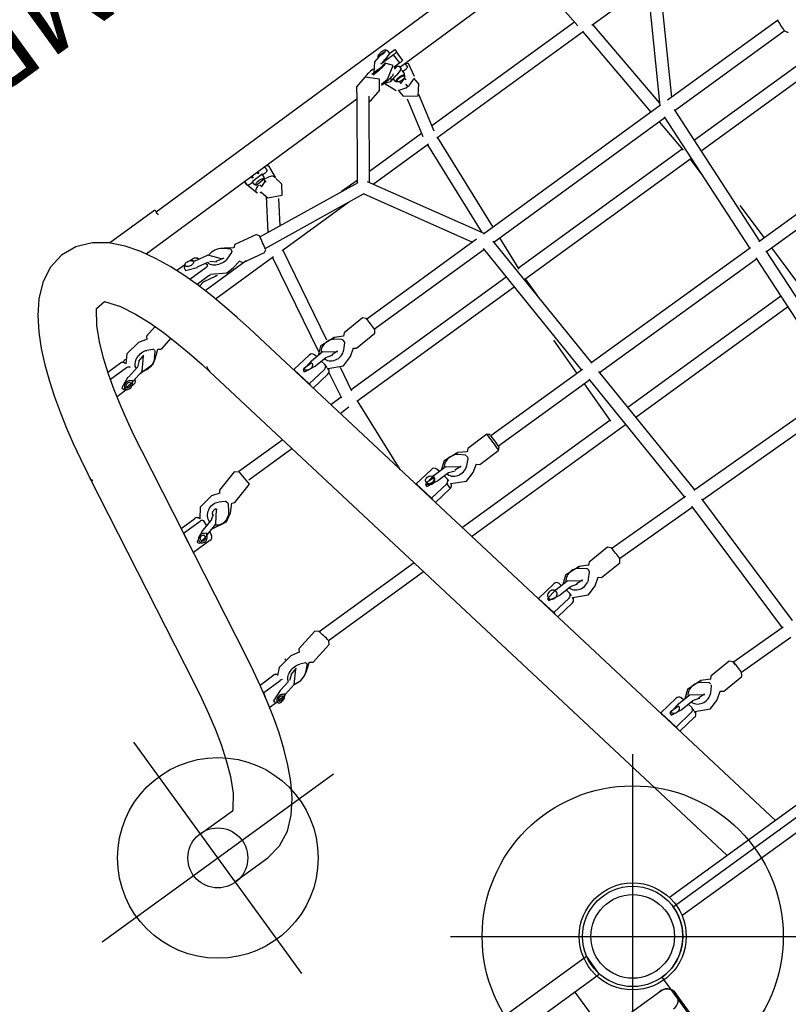
# Model space of a CAD drawing. Extents: x -289 to 342, y -316 to 190.
# Drawn here: x 93 to 139, y 7 to 66 of the extents above; entities that cross this region are included whole.
import ezdxf
from ezdxf.enums import TextEntityAlignment as Align

# ---------------------------------------------------------------- set-up
doc = ezdxf.new("R2010")
doc.units = 0
doc.header["$MEASUREMENT"] = 0
doc.linetypes.add('CENTER', pattern=[0.6, 0.375, -0.075, 0.075, -0.075])
doc.layers.get('0').update_dxf_attribs({"color": 5, "linetype": 'CONTINUOUS'})
for name, color, linetype in [('2DPOST', 7, 'CONTINUOUS'), ('PHASE-1', 6, 'CONTINUOUS'), ('TXT', 7, 'CENTER'), ('TXT-HT', 7, 'CONTINUOUS')]:
    doc.layers.add(name, color=color, linetype=linetype)
doc.layers.add('Ft', color=1, linetype='CONTINUOUS', plot=False)
doc.layers.add('Node', color=7, linetype='CONTINUOUS', plot=False)
doc.styles.add('ROMANS', font='ROMANS.SHX', dxfattribs={"height": 5})
doc.styles.add('SIMPLEX', font='simplex.shx')

# ---------------------------------------------------------------- blocks, each defined once
blk = doc.blocks.new('23723w90')
for p, q in [((93.049, 24.654), (2.951, 24.654)), ((93.049, 24.654), (93.051, 23.339)), ((93.051, 23.339), (2.949, 23.339)), ((91.25, 23.339), (91.25, 19.93)), ((95.432, 20.371), (92.932, 20.369)), ((96.09, 14.477), (96.09, 19.725))]:
    blk.add_line(p, q)
for centre, start, end in [((95.432, 19.725), 0, 98.09319), ((95.432, 19.714), 270, 90)]:
    blk.add_arc(centre, 0.657, start, end)
blk = doc.blocks.new('23502900')
blk.add_lwpolyline([(45, 24, 0.414214), (48, 21), (48, -21, 0.414214), (45, -24), (3, -24, 0.414214), (0, -21), (0, 21, 0.414214), (3, 24)], format="xyb", close=True)
at = {"layer": 'Node'}
blk.add_point((0, 24), dxfattribs=at)
at = {"layer": 'TXT-HT', "style": 'SIMPLEX', "flags": 8}
blk.add_attdef('HT', text='', height=5, dxfattribs=at).set_placement((24, 3.948), align=Align.CENTER)
blk = doc.blocks.new('23678800')
for p, q in [((16.627, 41.314), (16.627, 38.89)), ((20.127, 38.968), (20.127, 41.314)), ((41.291, 34.151), (27.652, 36.321)), ((23.83, 33.048), (23.824, 33.526)), ((24.014, 33.096), (23.845, 33.054)), ((24.47, 33.371), (24.761, 33.268)), ((24.842, 33.288), (24.761, 33.268)), ((24.761, 33.268), (24.777, 32.065)), ((25.248, 33.202), (25.261, 32.186)), ((24.415, 31.719), (24.278, 32.387)), ((27.102, 32.865), (40.74, 30.694)), ((23.912, 32.312), (24.073, 31.527)), ((25.117, 31.996), (25.17, 32.01)), ((24.439, 31.602), (24.439, 31.604)), ((34.009, 31.766), (33.995, 31.759)), ((33.995, 31.759), (35.29, 31.553)), ((33.995, 30.548), (33.995, 31.759)), ((34.355, 31.214), (34.247, 31.162)), ((35.305, 31.559), (35.29, 31.553)), ((35.29, 31.553), (35.29, 30.341)), ((35.601, 31.512), (35.601, 30.49)), ((25.46, 30.146), (25.584, 30.679)), ((34.235, 31.156), (34.247, 31.162)), ((34.686, 31.171), (34.683, 31.17)), ((34.85, 30.822), (34.852, 30.823)), ((24.288, 30.472), (24.625, 29.988)), ((24.313, 30.473), (24.574, 30.202)), ((24.623, 30.18), (24.653, 30.183)), ((24.665, 30.185), (24.695, 30.189)), ((24.733, 30.221), (24.872, 30.543)), ((25.933, 28.666), (25.648, 30.052)), ((34.434, 30.251), (34.199, 30.288)), ((34.379, 30.451), (34.592, 29.677)), ((34.952, 29.777), (34.739, 30.55)), ((35.19, 30.162), (34.839, 30.186)), ((35.188, 30.161), (35.193, 30.163)), ((35.417, 30.271), (35.499, 30.309)), ((24.491, 29.814), (24.776, 28.428)), ((44.221, 29.332), (44.221, 29.989)), ((44.483, 29.448), (44.333, 29.405)), ((45.3, 29.693), (45.3, 28.504)), ((45.731, 29.561), (45.731, 28.627)), ((35.947, 28.396), (36.111, 28.902)), ((44.221, 28.79), (44.221, 28.84)), ((25.008, 28.321), (25.007, 21.302)), ((25.755, 21.446), (25.756, 28.474)), ((34.63, 28.577), (35.052, 28.174)), ((34.75, 28.618), (35.107, 28.382)), ((35.182, 28.365), (35.303, 28.392)), ((35.303, 28.392), (35.325, 28.402)), ((35.364, 28.439), (35.561, 28.784)), ((36.479, 26.957), (36.105, 28.314)), ((44.381, 28.697), (44.395, 28.687)), ((44.441, 28.504), (44.391, 28.517)), ((44.406, 28.668), (44.576, 27.884)), ((44.941, 27.963), (44.771, 28.747)), ((45.194, 28.322), (45.195, 28.322)), ((45.512, 28.413), (45.626, 28.445)), ((45.737, 28.263), (45.688, 28.489)), ((34.966, 28), (35.34, 26.643)), ((35.572, 26.535), (35.572, 23.341)), ((36.32, 23.485), (36.32, 26.73)), ((44.716, 26.802), (45.082, 26.346)), ((44.771, 26.824), (45.067, 26.561)), ((45.123, 26.541), (45.158, 26.546)), ((45.171, 26.548), (45.207, 26.553)), ((45.251, 26.588), (45.418, 26.917)), ((45.943, 26.517), (46.092, 27.038)), ((44.964, 26.173), (45.149, 25.321)), ((46.28, 25.681), (46.119, 26.424)), ((51.921, 21.598), (51.921, 24.954)), ((42.192, 24.619), (0.592, 16.59)), ((50.1, 23.557), (50.201, 7.92)), ((48.231, 22.673), (48.231, 22.094)), ((45.496, 21.784), (45.497, 17.489)), ((46.245, 18.966), (46.244, 21.995)), ((46.835, 21.272), (46.835, 22.177)), ((47.333, 21.169), (47.333, 22.341)), ((48.094, 22.205), (47.921, 22.241)), ((46.738, 21.725), (46.576, 20.939)), ((47.673, 21.531), (47.536, 20.864)), ((47.878, 20.67), (48.04, 21.456)), ((48.089, 21.22), (47.983, 21.181)), ((48.231, 21.658), (48.231, 21.499)), ((52.078, -25.131), (51.774, 21.598)), ((-0.723, 20.884), (-0.723, -20.884)), ((0.592, 13.025), (42.855, 21.182)), ((0.592, -20.856), (0.592, 20.856)), ((47.57, 21.029), (47.475, 20.994)), ((37.751, 20.197), (37.907, 18.997)), ((38.092, 20.239), (37.972, 20.24)), ((39.318, 20.475), (38.092, 20.239)), ((38.092, 20.239), (38.255, 18.995)), ((38.848, 20.054), (38.842, 20.054)), ((38.969, 20.053), (38.848, 20.054)), ((39.318, 20.475), (39.198, 20.476)), ((39.48, 19.231), (39.318, 20.475)), ((35.572, 19.776), (35.573, 19.127)), ((36.321, 19.17), (36.32, 19.921)), ((46.366, 19.835), (46.481, 19.276)), ((47.006, 19.818), (47.164, 19.369)), ((47.307, 19.106), (47.634, 19.575)), ((47.367, 19.327), (47.618, 19.586)), ((30.742, 18.844), (35.573, 18.507)), ((37.947, 18.887), (36.277, 19.178)), ((38.479, 18.799), (38.764, 18.854)), ((38.739, 19.305), (38.784, 18.499)), ((39.157, 18.52), (39.113, 19.326)), ((39.135, 18.926), (39.317, 18.961)), ((46.288, 19.175), (46.002, 17.787)), ((47.158, 17.549), (47.445, 18.937)), ((47.242, 19.32), (47.206, 19.327)), ((47.271, 19.314), (47.242, 19.32)), ((47.272, 19.314), (47.282, 19.312)), ((47.311, 19.306), (47.282, 19.312)), ((27.921, 18.3), (28.077, 17.1)), ((28.263, 18.342), (28.143, 18.342)), ((29.488, 18.578), (28.263, 18.342)), ((28.263, 18.342), (28.425, 17.098)), ((29.488, 18.578), (29.368, 18.579)), ((29.651, 17.334), (29.488, 18.578)), ((35.573, 18.549), (35.574, 6.917)), ((36.239, 18.425), (37.783, 18.156)), ((36.322, 6.957), (36.321, 18.411)), ((38.099, 18.798), (38.201, 18.798)), ((38.114, 18.798), (38.117, 18.743)), ((38.248, 18.797), (38.447, 18.796)), ((45.497, 17.572), (39.335, 18.646)), ((25.006, 17.737), (25.004, 6.36)), ((25.752, 6.97), (25.754, 17.882)), ((29.018, 18.157), (29.005, 18.157)), ((29.139, 18.156), (29.018, 18.157)), ((39.588, 17.842), (45.497, 16.813)), ((28.425, 17.098), (28.077, 17.1)), ((28.895, 17.414), (28.907, 16.607)), ((29.082, 17.502), (29.117, 17.486)), ((29.281, 16.612), (29.269, 17.42)), ((37.957, 17.286), (38.275, 16.837)), ((38.524, 17.364), (38.818, 17.084)), ((38.88, 17.058), (39.013, 17.067)), ((39.079, 17.103), (39.34, 17.429)), ((39.194, 16.896), (39.462, 17.398)), ((46.185, 17.609), (45.371, 10.928)), ((46.112, 10.823), (46.92, 17.457)), ((19.658, 16.681), (18.433, 16.444)), ((19.658, 16.681), (19.538, 16.682)), ((19.821, 15.437), (19.658, 16.681)), ((28.249, 16.903), (28.25, 16.869)), ((28.269, 16.901), (28.294, 16.901)), ((28.49, 16.9), (28.617, 16.899)), ((28.649, 16.902), (28.902, 16.951)), ((29.275, 17.023), (29.488, 17.064)), ((38.152, 16.698), (38.229, 15.284)), ((39.409, 15.349), (39.331, 16.763)), ((45.497, 16.857), (45.497, 11.962)), ((48.66, 15.738), (46.855, 16.927)), ((18.091, 16.402), (18.248, 15.203)), ((18.433, 16.444), (18.313, 16.445)), ((18.433, 16.444), (18.595, 15.2)), ((19.189, 16.26), (19.182, 16.26)), ((19.31, 16.259), (19.189, 16.26)), ((46.754, 16.098), (48.124, 15.196)), ((49.867, 15.895), (49.666, 15.893)), ((49.82, 15.894), (49.819, 16.032)), ((50.147, 16.271), (49.906, 16.269)), ((49.906, 16.269), (50.147, 16.27)), ((19.076, 15.512), (19.111, 14.706)), ((19.26, 15.601), (19.296, 15.587)), ((19.485, 14.722), (19.449, 15.529)), ((28.032, 15.424), (28.332, 14.955)), ((28.602, 15.485), (28.886, 15.188)), ((29.147, 15.194), (29.421, 15.504)), ((29.253, 14.972), (29.54, 15.457)), ((49.049, 15.83), (48.544, 15.71)), ((49.457, 15.638), (49.288, 15.598)), ((49.581, 15.82), (49.565, 15.819)), ((50.151, 15.715), (50.034, 15.715)), ((50.036, 15.329), (50.153, 15.33)), ((9.828, 14.784), (8.603, 14.547)), ((9.828, 14.784), (9.708, 14.785)), ((9.991, 13.54), (9.828, 14.784)), ((18.44, 15.004), (18.51, 15.003)), ((18.445, 15.004), (18.447, 14.955)), ((18.62, 15.003), (18.787, 15.002)), ((18.819, 15.005), (19.096, 15.058)), ((19.467, 15.13), (19.658, 15.166)), ((28.204, 14.818), (28.226, 13.401)), ((28.951, 15.159), (28.976, 15.158)), ((29.021, 15.16), (28.979, 15.158)), ((29.08, 15.161), (29.037, 15.16)), ((29.407, 13.419), (29.385, 14.836)), ((38.453, 15.148), (38.455, 7.069)), ((39.203, 7.063), (39.201, 15.179)), ((49.375, 15.234), (49.508, 15.266)), ((49.671, 15.145), (49.872, 15.147)), ((49.826, 15.009), (49.825, 15.146)), ((50.157, 14.774), (49.916, 14.773)), ((8.261, 14.505), (8.418, 13.306)), ((8.603, 14.547), (8.483, 14.548)), ((8.603, 14.547), (8.765, 13.303)), ((9.359, 14.363), (9.352, 14.363)), ((9.48, 14.362), (9.359, 14.363)), ((48.817, 14.561), (49.19, 14.65)), ((49.263, 14.651), (49.305, 14.651)), ((9.23, 13.646), (9.226, 13.649)), ((9.25, 13.613), (9.295, 12.807)), ((9.251, 13.616), (9.251, 13.613)), ((9.669, 12.828), (9.624, 13.634)), ((18.84, 13.573), (19.132, 13.289)), ((19.391, 13.305), (19.656, 13.627)), ((19.503, 13.093), (19.777, 13.591)), ((8.61, 13.107), (8.717, 13.106)), ((8.625, 13.107), (8.629, 13.051)), ((8.753, 13.106), (8.957, 13.104)), ((8.989, 13.107), (9.276, 13.163)), ((9.646, 13.234), (9.828, 13.269)), ((18.27, 13.501), (18.584, 13.046)), ((19.193, 13.263), (19.218, 13.262)), ((19.224, 13.263), (19.266, 13.265)), ((19.224, 13.263), (19.224, 13.263)), ((19.269, 13.267), (19.282, 13.267)), ((19.283, 13.267), (19.325, 13.269)), ((19.701, 11.544), (19.639, 12.959)), ((28.444, 13.263), (28.433, 6.54)), ((29.181, 6.51), (29.192, 13.271)), ((18.459, 12.908), (18.521, 11.492)), ((46.245, 10.78), (46.245, 11.917)), ((8.47, 11.594), (8.788, 11.145)), ((9.036, 11.672), (9.331, 11.393)), ((9.393, 11.367), (9.418, 11.367)), ((9.484, 11.372), (9.526, 11.375)), ((9.592, 11.412), (9.853, 11.738)), ((9.707, 11.205), (9.975, 11.708)), ((18.743, 11.356), (18.671, 6.042)), ((19.419, 5.997), (19.491, 11.376)), ((8.665, 11.006), (8.744, 9.592)), ((9.924, 9.658), (9.845, 11.072)), ((45.403, 10.947), (39.203, 7.362)), ((50.414, 7.766), (46.118, 10.872)), ((39.204, 6.499), (45.819, 10.323)), ((45.497, 10.137), (45.498, 6.043)), ((45.697, 10.253), (49.887, 7.224)), ((8.967, 9.456), (8.92, 5.833)), ((9.668, 5.865), (9.716, 9.483)), ((46.246, 6.006), (46.245, 9.857)), ((38.513, 7.072), (29.181, 6.58)), ((49.636, 7.257), (49.809, 6.515)), ((49.639, 7.246), (49.636, 7.257)), ((50.96, 6.783), (50.787, 7.525)), ((28.491, 6.543), (19.42, 6.067)), ((28.433, 6.933), (25.706, 6.971)), ((31.622, 6.888), (29.181, 6.922)), ((39.208, -6.548), (39.204, 6.547)), ((45.498, 6.113), (39.337, 6.575)), ((18.734, 6.043), (9.669, 5.93)), ((29.16, -5.888), (29.18, 5.888)), ((29.18, 5.831), (38.526, 6.324)), ((34.336, 6.103), (35.574, 6.085)), ((35.574, 6.132), (35.576, -6.133)), ((36.252, 6.057), (38.456, 5.891)), ((36.324, -6.052), (36.322, 6.051)), ((38.456, 6.32), (38.46, -6.321)), ((48.435, 5.485), (46.064, 6.049)), ((49.989, 6.244), (50.001, 5.892)), ((50.046, 6.206), (50.074, 5.754)), ((50.793, 6.294), (50.805, 5.897)), ((50.858, 5.896), (50.844, 6.341)), ((19.266, -5.371), (19.411, 5.376)), ((19.41, 5.318), (28.502, 5.795)), ((25.004, 5.611), (25.002, -5.612)), ((25.75, -5.652), (25.752, 5.651)), ((28.432, 5.791), (28.412, -5.791)), ((39.204, 5.835), (45.498, 5.363)), ((45.498, 5.417), (45.499, -5.413)), ((45.908, 5.317), (48.228, 4.766)), ((49.171, 5.61), (48.701, 5.579)), ((49.11, 5.509), (49.002, 5.165)), ((49.228, 5.731), (49.223, 5.719)), ((49.887, 5.469), (49.734, 5.468)), ((49.841, 5.668), (49.938, 5.25)), ((50.111, 5.303), (50.144, 5.303)), ((50.915, 5.308), (50.96, 5.309)), ((51.031, 5.536), (51.096, 5.258)), ((51.038, 4.589), (51.032, 5.533)), ((51.46, 5.343), (51.363, 5.76)), ((51.483, 5.356), (51.479, 5.328)), ((9.659, 5.182), (18.727, 5.295)), ((18.661, 5.294), (18.519, -5.289)), ((46.247, -5.298), (46.246, 5.237)), ((48.993, 5.092), (48.993, 5.041)), ((48.994, 5.021), (49.069, 5.026)), ((48.994, 5.021), (48.994, 4.97)), ((48.999, 5.041), (49.04, 5.041)), ((49.006, 4.898), (49.125, 4.57)), ((49.053, 5.041), (49.129, 5.046)), ((49.129, 5.046), (49.169, 5.048)), ((49.535, 5.262), (49.385, 5.252)), ((49.41, 4.879), (49.549, 4.888)), ((49.697, 4.813), (49.717, 4.836)), ((49.739, 4.72), (49.94, 4.722)), ((49.894, 4.584), (49.893, 4.721)), ((50.061, 4.721), (50.276, 4.722)), ((50.222, 4.722), (50.285, -4.955)), ((50.335, 4.9), (50.391, 4.9)), ((50.395, 4.902), (50.412, 4.92)), ((50.41, 4.92), (50.42, 4.918)), ((50.422, 4.585), (50.419, 5.01)), ((51.219, 4.729), (51.434, 4.73)), ((51.245, 4.729), (51.248, 4.355)), ((51.468, 5.188), (51.466, 5.144)), ((48.749, 4.4), (48.762, 4.4)), ((48.762, 4.4), (48.78, 4.401)), ((48.78, 4.401), (49.197, 4.428)), ((50.225, 4.349), (49.984, 4.348)), ((50.422, 4.585), (51.038, 4.589)), ((50.456, 4.349), (51.072, 4.353)), ((51.248, 4.355), (51.072, 4.353)), ((48.341, -5.111), (45.959, -5.324)), ((28.482, -5.794), (19.267, -5.313)), ((38.53, -6.325), (29.16, -5.83)), ((45.499, -5.36), (39.208, -5.835)), ((19.256, -6.061), (28.468, -6.543)), ((35.576, -6.086), (34.308, -6.102)), ((38.46, -5.891), (36.253, -6.058)), ((39.338, -6.575), (45.499, -6.11)), ((45.499, -6.04), (45.499, -10.149)), ((25.704, -6.955), (28.41, -6.922)), ((28.411, -6.54), (28.399, -13.267)), ((29.147, -13.271), (29.159, -6.509)), ((29.158, -6.579), (38.518, -7.073)), ((29.158, -6.913), (31.572, -6.883)), ((35.576, -6.918), (35.577, -18.55)), ((36.325, -18.412), (36.324, -6.957)), ((45.79, -10.318), (39.208, -6.5)), ((38.46, -7.07), (38.463, -15.147)), ((39.211, -15.18), (39.208, -7.064)), ((39.208, -7.365), (45.38, -10.944))]:
    blk.add_line(p, q)
for points in [[(16.627, 38.89), (16.785, 37.906), (17.225, 37.012), (17.871, 36.252), (18.648, 35.623), (19.5, 35.102), (20.399, 34.663), (21.326, 34.288), (22.271, 33.964), (23.231, 33.682), (24.2, 33.434), (25.176, 33.217), (26.157, 33.026), (27.102, 32.865)], [(27.652, 36.321), (26.667, 36.491), (25.686, 36.686), (24.712, 36.912), (23.747, 37.173), (22.795, 37.479), (21.863, 37.842), (20.97, 38.29), (20.181, 38.897), (20.11, 38.997)], [(42.855, 21.182), (43.835, 21.383), (44.809, 21.608), (45.777, 21.86), (46.736, 22.144), (47.683, 22.465), (48.614, 22.829), (49.523, 23.247), (50.397, 23.732), (51.217, 24.303), (51.949, 24.982), (52.539, 25.788), (52.914, 26.711), (53.011, 27.703), (52.812, 28.679), (52.354, 29.565), (51.708, 30.326), (50.94, 30.965), (50.098, 31.504), (49.21, 31.964), (48.293, 32.361), (47.355, 32.709), (46.404, 33.016), (45.442, 33.289), (44.471, 33.531), (43.495, 33.748), (42.514, 33.941), (41.529, 34.112), (41.291, 34.151)], [(23.848, 33.053), (23.882, 32.349)], [(24.287, 32.423), (24.014, 33.095)], [(23.858, 32.403), (23.95, 32.31)], [(23.95, 32.31), (24.001, 32.421)], [(23.883, 32.349), (23.904, 32.328)], [(23.904, 32.328), (23.912, 32.312)], [(25.584, 30.679), (25.431, 31.646), (25.092, 32.014)], [(24.071, 31.524), (24.047, 31.18)], [(24.073, 31.527), (24.756, 30.91), (24.799, 30.914)], [(24.695, 31.288), (24.439, 31.602)], [(24.662, 31.325), (24.784, 30.836)], [(34.749, 30.589), (34.366, 31.218), (34.354, 31.212)], [(24.158, 30.712), (24.288, 30.472)], [(34.235, 31.154), (34.359, 30.471)], [(40.74, 30.694), (41.726, 30.527), (42.708, 30.336), (43.684, 30.121), (44.654, 29.876), (45.614, 29.598), (46.561, 29.277), (47.489, 28.903), (48.381, 28.453), (49.199, 27.88), (49.264, 27.239), (48.459, 26.65), (47.57, 26.192), (46.645, 25.812), (45.7, 25.487), (44.74, 25.205), (43.772, 24.958), (42.796, 24.74), (42.192, 24.619)], [(25.647, 30.051), (25.464, 30.164)], [(34.497, 30.02), (34.325, 29.076), (34.63, 28.577)], [(34.341, 30.528), (34.468, 30.448)], [(34.356, 30.471), (34.379, 30.449)], [(34.468, 30.448), (34.539, 30.567)], [(34.739, 30.55), (34.75, 30.588)], [(36.111, 28.902), (35.96, 29.857), (35.409, 30.273)], [(24.622, 29.992), (24.493, 29.814)], [(34.592, 29.677), (35.287, 29.132), (35.341, 29.162)], [(35.143, 29.477), (34.952, 29.777)], [(35.159, 29.501), (35.142, 29.479)], [(44.778, 28.779), (44.485, 29.447)], [(35.307, 29.11), (35.254, 29.121)], [(44.335, 29.404), (44.379, 28.698)], [(24.777, 28.428), (24.978, 28.317)], [(25.772, 28.478), (25.931, 28.665)], [(36.103, 28.314), (35.956, 28.424)], [(44.355, 28.755), (44.46, 28.665)], [(44.396, 28.686), (44.406, 28.663)], [(44.46, 28.665), (44.521, 28.779)], [(46.092, 27.038), (45.953, 28.001), (45.505, 28.417)], [(35.048, 28.178), (34.967, 28.001)], [(44.54, 28.05), (44.55, 27.079), (44.716, 26.802)], [(44.576, 27.884), (45.257, 27.273), (45.316, 27.285)], [(45.209, 27.646), (44.941, 27.963)], [(45.172, 27.676), (45.3, 27.234)], [(35.341, 26.643), (36.266, 26.716), (36.477, 26.957)], [(46.118, 26.424), (45.948, 26.537)], [(45.08, 26.349), (44.965, 26.174)], [(46.667, 22.123), (46.727, 21.767)], [(47.92, 22.241), (47.663, 21.573)], [(48.258, 22.026), (48.097, 22.204)], [(46.727, 21.767), (46.737, 21.745)], [(46.736, 21.744), (46.737, 21.725)], [(47.663, 21.574), (47.672, 21.551)], [(47.672, 21.551), (47.673, 21.532)], [(48.04, 21.456), (48.049, 21.473)], [(48.049, 21.474), (48.066, 21.49)], [(48.066, 21.49), (48.162, 21.57)], [(46.862, 21.156), (46.361, 20.325), (46.366, 19.835)], [(46.576, 20.939), (46.564, 20.858)], [(47.154, 20.039), (47.867, 20.626), (47.878, 20.67)], [(47.511, 20.746), (47.247, 20.42)], [(38.841, 20.053), (38.729, 19.331)], [(39.124, 19.352), (38.969, 20.052)], [(47.176, 19.955), (47.279, 20.459)], [(39.015, 19.378), (39.014, 19.981)], [(47.634, 19.575), (47.705, 19.693)], [(38.718, 19.336), (38.739, 19.305)], [(39.113, 19.325), (39.129, 19.355)], [(46.442, 19.284), (46.289, 19.174)], [(47.443, 18.937), (47.307, 19.106)], [(38.187, 18.798), (37.759, 17.936), (37.957, 17.286)], [(38.629, 17.744), (39.159, 18.452), (39.157, 18.52)], [(38.784, 18.499), (38.676, 18.115)], [(39.462, 17.398), (39.507, 18.366), (39.141, 18.815)], [(29.004, 18.156), (28.884, 17.441)], [(29.28, 17.447), (29.143, 18.155)], [(29.174, 17.481), (29.195, 18.083)], [(38.676, 18.115), (38.65, 18.131)], [(38.675, 17.712), (38.699, 18.135)], [(38.721, 17.745), (38.676, 17.712)], [(46.003, 17.787), (46.101, 17.626)], [(28.875, 17.445), (28.895, 17.414)], [(29.269, 17.42), (29.287, 17.45)], [(47.004, 17.44), (47.157, 17.549)], [(28.294, 16.901), (27.859, 16.042), (28.032, 15.424)], [(28.73, 15.844), (29.28, 16.543), (29.281, 16.612)], [(28.907, 16.607), (28.752, 16.231)], [(29.54, 15.457), (29.624, 16.422), (29.277, 16.89)], [(38.27, 16.844), (38.153, 16.698)], [(39.33, 16.763), (39.194, 16.896)], [(19.182, 16.259), (19.065, 15.538)], [(19.463, 15.558), (19.311, 16.258)], [(28.775, 15.811), (28.801, 16.232)], [(49.976, 16.27), (49.162, 16.037), (49.154, 16.02)], [(49.666, 15.892), (49.54, 15.808)], [(49.87, 15.147), (49.867, 15.894)], [(19.055, 15.543), (19.076, 15.512)], [(19.45, 15.529), (19.466, 15.559)], [(28.822, 15.844), (28.775, 15.811)], [(39.25, 15.195), (39.407, 15.349)], [(48.546, 15.709), (48.169, 14.915), (48.699, 14.547)], [(49.288, 15.598), (49.45, 15.184)], [(49.565, 15.819), (49.586, 15.217)], [(18.511, 15.003), (18.08, 14.143), (18.27, 13.501)], [(18.949, 13.949), (19.486, 14.653), (19.485, 14.722)], [(19.777, 13.591), (19.833, 14.558), (19.472, 15.012)], [(28.331, 14.958), (28.205, 14.818)], [(29.384, 14.836), (29.253, 14.972)], [(38.231, 15.284), (38.43, 15.148)], [(49.37, 15.233), (49.375, 15.234)], [(49.544, 15.228), (49.671, 15.146)], [(9.352, 14.361), (9.24, 13.639)], [(9.634, 13.661), (9.479, 14.36)], [(9.526, 13.686), (9.525, 14.289)], [(18.998, 14.32), (18.972, 14.336)], [(18.996, 13.916), (19.02, 14.338)], [(19.111, 14.706), (18.998, 14.319)], [(49.212, 14.613), (50.05, 14.534), (50.156, 14.71)], [(9.229, 13.644), (9.25, 13.613)], [(9.623, 13.634), (9.621, 13.63)], [(9.624, 13.634), (9.64, 13.664)], [(19.042, 13.949), (18.996, 13.916)], [(8.699, 13.106), (8.271, 12.244), (8.47, 11.594)], [(9.975, 11.708), (10.019, 12.675), (9.652, 13.124)], [(18.58, 13.052), (18.46, 12.907)], [(19.638, 12.959), (19.503, 13.093)], [(28.227, 13.401), (28.364, 13.264)], [(29.283, 13.279), (29.405, 13.419)], [(9.141, 12.053), (9.671, 12.761), (9.669, 12.828)], [(9.189, 12.424), (9.162, 12.44)], [(9.187, 12.02), (9.211, 12.443)], [(9.295, 12.807), (9.188, 12.424)], [(9.233, 12.054), (9.188, 12.02)], [(9.843, 11.072), (9.707, 11.205)], [(18.522, 11.492), (18.715, 11.356)], [(19.543, 11.394), (19.7, 11.544)], [(8.783, 11.153), (8.666, 11.006)], [(8.745, 9.592), (8.945, 9.456)], [(9.765, 9.504), (9.922, 9.658)], [(50.788, 7.512), (50.212, 7.913)], [(49.628, 7.411), (49.641, 7.246)], [(49.809, 6.521), (50.355, 6.125)], [(50.355, 6.125), (50.963, 6.761), (50.959, 6.78)], [(49.955, 6.018), (49.228, 5.731)], [(49.995, 6.052), (49.841, 5.668)], [(51.363, 5.76), (50.88, 6.16)], [(48.696, 5.577), (48.2, 4.851), (48.748, 4.4)], [(49.734, 5.468), (49.608, 5.382)], [(50.074, 5.754), (50.54, 4.991), (50.928, 5.308)], [(51.518, 5.405), (51.428, 5.477)], [(51.463, 5.3), (51.46, 5.342)], [(51.577, 5.338), (51.518, 5.406)], [(49.069, 5.026), (49.172, 5.031)], [(49.385, 5.252), (49.515, 4.868)], [(49.389, 4.878), (49.41, 4.879)], [(49.614, 4.801), (49.738, 4.721)], [(49.94, 5.133), (49.937, 5.257)], [(49.939, 5.135), (50.061, 4.722)], [(49.942, 4.723), (50.006, 4.742)], [(50.276, 4.724), (50.384, 4.9)], [(50.336, 4.894), (50.319, 5.058)], [(51.098, 5.141), (51.094, 5.264)], [(51.097, 5.142), (51.219, 4.73)], [(51.434, 4.731), (51.522, 4.804)], [(51.523, 4.803), (51.579, 4.87)], [(49.253, 4.343), (50.082, 4.184), (50.198, 4.349)], [(38.454, -15.147), (38.24, -15.284)]]:
    blk.add_lwpolyline(points)
at = {"flags": 128}
for points in [[(24.001, 32.421), (24.027, 32.457), (24.046, 32.503), (24.058, 32.557), (24.06, 32.617), (24.054, 32.68), (24.039, 32.742), (24.017, 32.802), (23.988, 32.855), (23.953, 32.9), (23.915, 32.934), (23.875, 32.956), (23.835, 32.965), (23.797, 32.96), (23.763, 32.942), (23.733, 32.911), (23.711, 32.869), (23.696, 32.818), (23.69, 32.761), (23.692, 32.699), (23.704, 32.636), (23.723, 32.575), (23.749, 32.519), (23.781, 32.47), (23.818, 32.431), (23.858, 32.403)], [(23.98, 32.689), (23.966, 32.737), (23.944, 32.781), (23.917, 32.815), (23.886, 32.839), (23.855, 32.849), (23.825, 32.845), (23.799, 32.828), (23.779, 32.798), (23.767, 32.758), (23.764, 32.712), (23.77, 32.663), (23.784, 32.614), (23.806, 32.571), (23.833, 32.536), (23.864, 32.513), (23.895, 32.502), (23.925, 32.506), (23.951, 32.524), (23.971, 32.553), (23.983, 32.593), (23.986, 32.64), (23.98, 32.689)], [(25.261, 32.186), (25.259, 32.143), (25.251, 32.104), (25.238, 32.07), (25.22, 32.042), (25.198, 32.022), (25.172, 32.01), (25.17, 32.01)], [(24.417, 31.71), (24.469, 31.698), (24.531, 31.671), (24.593, 31.631), (24.653, 31.579), (24.709, 31.515), (24.761, 31.442), (24.807, 31.36), (24.847, 31.272), (24.88, 31.178), (24.904, 31.081), (24.921, 30.983), (24.929, 30.886), (24.927, 30.792), (24.917, 30.702), (24.899, 30.619), (24.872, 30.543)], [(25.607, 31.108), (25.608, 31.096), (25.611, 31.025)], [(34.539, 30.567), (34.576, 30.607), (34.604, 30.656), (34.62, 30.713), (34.625, 30.774), (34.617, 30.836), (34.597, 30.897), (34.567, 30.953), (34.528, 31.003), (34.481, 31.043), (34.428, 31.073), (34.373, 31.089), (34.318, 31.092), (34.265, 31.082), (34.217, 31.058), (34.176, 31.023), (34.144, 30.978), (34.123, 30.924), (34.114, 30.865), (34.116, 30.803), (34.131, 30.741), (34.156, 30.682), (34.192, 30.629), (34.236, 30.584), (34.287, 30.55), (34.341, 30.528)], [(34.515, 30.835), (34.496, 30.881), (34.467, 30.922), (34.429, 30.953), (34.387, 30.972), (34.343, 30.978), (34.302, 30.97), (34.266, 30.948), (34.238, 30.915), (34.221, 30.874), (34.216, 30.826), (34.223, 30.777), (34.242, 30.731), (34.271, 30.69), (34.309, 30.659), (34.351, 30.64), (34.394, 30.634), (34.436, 30.642), (34.472, 30.664), (34.5, 30.696), (34.517, 30.738), (34.522, 30.786), (34.515, 30.835)], [(25.457, 30.143), (25.467, 30.147), (25.483, 30.155), (25.485, 30.16), (25.472, 30.162), (25.463, 30.162)], [(34.752, 28.618), (34.674, 28.676), (34.604, 28.745), (34.541, 28.823), (34.488, 28.909), (34.445, 29), (34.413, 29.096), (34.393, 29.194), (34.386, 29.292), (34.391, 29.389), (34.408, 29.481), (34.437, 29.568), (34.478, 29.648), (34.529, 29.719), (34.569, 29.761)], [(34.916, 29.908), (34.923, 29.909), (35.011, 29.904), (35.098, 29.886), (35.184, 29.854), (35.267, 29.809), (35.345, 29.753), (35.417, 29.685), (35.481, 29.609), (35.536, 29.524), (35.58, 29.433), (35.614, 29.338), (35.635, 29.24), (35.645, 29.142), (35.642, 29.045), (35.626, 28.952), (35.599, 28.864), (35.56, 28.783)], [(35.115, 29.492), (35.12, 29.499), (35.125, 29.502), (35.132, 29.504), (35.144, 29.504), (35.162, 29.501), (35.186, 29.492), (35.216, 29.474), (35.247, 29.448), (35.277, 29.414), (35.304, 29.374), (35.325, 29.33), (35.339, 29.284), (35.346, 29.24), (35.347, 29.2), (35.342, 29.167), (35.334, 29.142), (35.325, 29.125), (35.318, 29.116), (35.313, 29.112), (35.308, 29.11), (35.308, 29.11)], [(44.521, 28.779), (44.552, 28.816), (44.576, 28.863), (44.59, 28.918), (44.594, 28.979), (44.588, 29.041), (44.572, 29.104), (44.548, 29.162), (44.515, 29.215), (44.476, 29.258), (44.433, 29.291), (44.387, 29.312), (44.341, 29.319), (44.297, 29.313), (44.257, 29.293), (44.222, 29.261), (44.195, 29.218), (44.177, 29.166), (44.169, 29.108), (44.17, 29.046), (44.182, 28.983), (44.203, 28.922), (44.232, 28.867), (44.268, 28.819), (44.31, 28.781), (44.355, 28.755)], [(44.503, 29.048), (44.488, 29.096), (44.463, 29.138), (44.433, 29.172), (44.398, 29.194), (44.361, 29.203), (44.327, 29.198), (44.296, 29.18), (44.273, 29.149), (44.258, 29.109), (44.253, 29.062), (44.259, 29.012), (44.274, 28.964), (44.299, 28.922), (44.329, 28.888), (44.364, 28.866), (44.401, 28.856), (44.435, 28.861), (44.466, 28.88), (44.489, 28.911), (44.504, 28.951), (44.509, 28.998), (44.503, 29.048)], [(35.364, 28.439), (35.363, 28.438), (35.363, 28.438)], [(45.3, 28.504), (45.296, 28.46), (45.287, 28.42), (45.271, 28.385), (45.25, 28.356), (45.224, 28.335), (45.194, 28.322), (45.194, 28.322)], [(45.731, 28.627), (45.727, 28.584), (45.718, 28.544), (45.702, 28.509), (45.681, 28.48), (45.655, 28.459), (45.626, 28.445), (45.626, 28.445)], [(44.771, 26.824), (44.708, 26.887), (44.65, 26.96), (44.6, 27.041), (44.556, 27.129), (44.522, 27.223), (44.497, 27.319), (44.481, 27.417), (44.476, 27.514), (44.481, 27.609), (44.496, 27.699), (44.52, 27.782), (44.554, 27.858), (44.574, 27.891)], [(44.918, 28.071), (44.976, 28.061), (45.048, 28.037), (45.119, 27.999), (45.187, 27.949), (45.25, 27.887), (45.309, 27.816), (45.361, 27.736), (45.405, 27.648), (45.441, 27.555), (45.467, 27.459), (45.484, 27.361), (45.491, 27.264), (45.488, 27.169), (45.474, 27.078), (45.451, 26.994), (45.418, 26.917)], [(45.943, 26.519), (45.949, 26.522), (45.955, 26.529), (45.947, 26.533)], [(47.973, 21.848), (47.989, 21.907), (48.013, 21.961), (48.042, 22.007), (48.076, 22.043), (48.112, 22.066), (48.148, 22.077), (48.184, 22.073), (48.216, 22.056), (48.242, 22.026), (48.263, 21.984), (48.275, 21.934), (48.28, 21.877), (48.276, 21.817), (48.264, 21.757), (48.244, 21.701), (48.217, 21.65), (48.185, 21.609), (48.15, 21.579), (48.114, 21.562), (48.078, 21.558), (48.044, 21.569), (48.014, 21.593), (47.99, 21.629), (47.974, 21.675), (47.965, 21.729), (47.965, 21.788), (47.973, 21.848)], [(48.231, 21.499), (48.228, 21.454), (48.22, 21.408), (48.207, 21.364), (48.189, 21.323), (48.168, 21.287), (48.143, 21.257), (48.117, 21.234), (48.089, 21.22)], [(51.542, 21.598), (51.592, 21.598), (51.672, 21.598), (51.742, 21.598), (51.803, 21.598), (51.852, 21.598), (51.888, 21.598), (51.912, 21.598), (51.921, 21.598), (51.917, 21.598), (51.898, 21.598), (51.866, 21.598), (51.821, 21.598), (51.774, 21.598)], [(51.747, 21.598), (51.768, 21.598), (51.79, 21.598), (51.799, 21.598), (51.793, 21.598), (51.774, 21.598), (51.774, 21.598)], [(47.537, 20.871), (47.531, 20.872), (47.471, 20.87), (47.41, 20.853), (47.349, 20.822), (47.29, 20.778), (47.233, 20.722), (47.18, 20.655), (47.131, 20.577), (47.089, 20.492), (47.053, 20.399), (47.024, 20.303), (47.003, 20.203), (46.991, 20.103), (46.987, 20.004), (46.992, 19.908), (47.006, 19.818)], [(47.475, 20.994), (47.447, 20.988), (47.42, 20.991), (47.396, 21.003), (47.374, 21.024), (47.357, 21.052), (47.344, 21.086), (47.336, 21.126), (47.333, 21.169)], [(38.767, 19.658), (38.769, 19.724), (38.783, 19.787), (38.808, 19.845), (38.843, 19.896), (38.885, 19.936), (38.934, 19.964), (38.987, 19.979), (39.015, 19.982)], [(39.015, 19.376), (38.966, 19.383), (38.915, 19.403), (38.868, 19.435), (38.828, 19.48), (38.797, 19.533), (38.776, 19.594), (38.767, 19.658)], [(46.481, 19.276), (46.461, 19.28), (46.451, 19.282), (46.456, 19.281), (46.474, 19.277), (46.486, 19.275)], [(38.777, 18.627), (38.727, 18.613), (38.647, 18.577), (38.573, 18.529), (38.505, 18.468), (38.445, 18.397), (38.394, 18.315), (38.353, 18.226), (38.323, 18.131), (38.305, 18.032), (38.298, 17.931), (38.303, 17.829), (38.321, 17.729), (38.349, 17.634), (38.389, 17.544), (38.439, 17.463)], [(39.413, 17.541), (39.454, 17.63), (39.483, 17.726), (39.501, 17.825), (39.508, 17.927), (39.502, 18.028), (39.484, 18.127), (39.455, 18.223), (39.415, 18.312), (39.364, 18.394), (39.305, 18.466), (39.238, 18.527), (39.164, 18.576), (39.154, 18.581)], [(29.179, 18.086), (29.149, 18.084), (29.095, 18.068), (29.046, 18.039), (29.003, 17.998), (28.969, 17.946), (28.944, 17.887), (28.931, 17.823), (28.929, 17.757), (28.939, 17.692), (28.961, 17.631), (28.993, 17.578), (29.034, 17.534), (29.082, 17.502)], [(28.991, 17.776), (28.996, 17.837), (29.013, 17.895), (29.04, 17.947), (29.076, 17.99), (29.119, 18.021), (29.168, 18.04), (29.218, 18.045), (29.268, 18.035), (29.315, 18.012), (29.356, 17.977), (29.39, 17.931), (29.413, 17.877), (29.426, 17.818), (29.427, 17.757), (29.416, 17.697), (29.394, 17.642), (29.362, 17.594), (29.322, 17.556), (29.276, 17.531), (29.226, 17.519), (29.176, 17.522), (29.127, 17.538), (29.082, 17.567), (29.045, 17.608), (29.016, 17.659), (28.998, 17.716), (28.991, 17.776)], [(38.82, 17.083), (38.819, 17.084), (38.818, 17.084)], [(28.905, 16.732), (28.855, 16.72), (28.774, 16.69), (28.698, 16.646), (28.628, 16.589), (28.565, 16.521), (28.511, 16.443), (28.466, 16.356), (28.433, 16.263), (28.41, 16.165), (28.4, 16.064), (28.401, 15.962), (28.414, 15.862), (28.439, 15.764), (28.475, 15.673), (28.522, 15.588)], [(29.498, 15.612), (29.542, 15.699), (29.575, 15.792), (29.597, 15.891), (29.607, 15.992), (29.606, 16.093), (29.592, 16.194), (29.567, 16.29), (29.53, 16.382), (29.483, 16.466), (29.426, 16.542), (29.362, 16.607), (29.29, 16.66), (29.28, 16.666)], [(39.168, 16.886), (39.183, 16.89), (39.186, 16.893)], [(19.466, 15.614), (19.511, 15.651), (19.55, 15.698), (19.578, 15.755), (19.597, 15.817), (19.603, 15.883), (19.598, 15.948), (19.58, 16.011), (19.552, 16.068), (19.515, 16.116), (19.47, 16.153), (19.419, 16.178), (19.365, 16.188), (19.31, 16.185), (19.257, 16.167), (19.209, 16.136), (19.167, 16.093), (19.134, 16.04), (19.111, 15.98), (19.1, 15.915), (19.1, 15.849), (19.112, 15.785), (19.136, 15.725), (19.169, 15.673), (19.212, 15.631), (19.26, 15.601)], [(49.477, 15.713), (49.467, 15.756), (49.443, 15.835), (49.416, 15.905), (49.385, 15.964), (49.351, 16.01), (49.316, 16.044), (49.279, 16.064), (49.241, 16.069), (49.207, 16.062)], [(49.819, 16.032), (49.821, 16.079), (49.826, 16.123), (49.833, 16.164), (49.844, 16.2), (49.857, 16.229), (49.873, 16.251), (49.889, 16.265), (49.906, 16.269)], [(49.581, 15.821), (49.597, 15.819), (49.621, 15.804), (49.643, 15.775), (49.663, 15.734), (49.679, 15.684), (49.69, 15.625), (49.697, 15.562), (49.698, 15.496), (49.694, 15.432), (49.685, 15.372), (49.671, 15.318), (49.653, 15.274), (49.632, 15.242), (49.608, 15.222), (49.586, 15.216)], [(50.153, 15.303), (50.137, 15.282), (50.116, 15.268), (50.093, 15.268), (50.072, 15.282), (50.052, 15.308), (50.041, 15.329)], [(19.105, 14.833), (19.055, 14.819), (18.976, 14.785), (18.901, 14.738), (18.832, 14.679), (18.772, 14.608), (18.72, 14.528), (18.678, 14.439), (18.647, 14.344), (18.627, 14.245), (18.619, 14.144), (18.623, 14.043), (18.64, 13.943), (18.667, 13.847), (18.706, 13.757), (18.755, 13.674)], [(19.73, 13.737), (19.771, 13.826), (19.802, 13.921), (19.821, 14.02), (19.829, 14.121), (19.824, 14.223), (19.807, 14.323), (19.779, 14.418), (19.74, 14.508), (19.691, 14.591), (19.632, 14.664), (19.565, 14.726), (19.492, 14.776), (19.482, 14.781)], [(29.241, 14.971), (29.242, 14.971), (29.245, 14.972)], [(39.097, 15.179), (39.115, 15.179), (39.156, 15.179), (39.184, 15.179), (39.199, 15.179), (39.199, 15.179), (39.185, 15.179), (39.157, 15.179), (39.116, 15.179), (39.1, 15.179)], [(49.305, 14.651), (49.309, 14.651), (49.347, 14.661), (49.384, 14.684), (49.42, 14.722), (49.452, 14.772), (49.482, 14.835), (49.508, 14.908), (49.53, 14.99), (49.547, 15.081), (49.559, 15.176), (49.562, 15.205)], [(49.916, 14.773), (49.899, 14.778), (49.882, 14.791), (49.867, 14.813), (49.853, 14.842), (49.842, 14.878), (49.833, 14.918), (49.828, 14.963), (49.826, 15.009)], [(9.277, 13.966), (9.28, 14.032), (9.293, 14.095), (9.318, 14.153), (9.353, 14.204), (9.396, 14.244), (9.445, 14.273), (9.497, 14.288), (9.525, 14.29)], [(48.703, 14.548), (48.787, 14.555), (48.817, 14.561)], [(50.154, 14.705), (50.157, 14.708), (50.158, 14.709)], [(9.526, 13.685), (9.477, 13.691), (9.425, 13.711), (9.379, 13.744), (9.339, 13.788), (9.308, 13.842), (9.287, 13.902), (9.277, 13.966)], [(19.483, 13.087), (19.492, 13.089), (19.495, 13.091)], [(9.288, 12.936), (9.238, 12.921), (9.159, 12.886), (9.085, 12.837), (9.017, 12.776), (8.957, 12.705), (8.906, 12.623), (8.865, 12.534), (8.835, 12.439), (8.817, 12.34), (8.81, 12.238), (8.816, 12.137), (8.833, 12.037), (8.862, 11.942), (8.902, 11.852), (8.952, 11.771)], [(9.926, 11.85), (9.966, 11.94), (9.996, 12.035), (10.014, 12.134), (10.02, 12.236), (10.014, 12.337), (9.996, 12.437), (9.967, 12.532), (9.927, 12.621), (9.876, 12.703), (9.817, 12.775), (9.749, 12.836), (9.675, 12.885), (9.665, 12.89)], [(9.333, 11.392), (9.332, 11.392), (9.331, 11.393)], [(9.681, 11.195), (9.696, 11.199), (9.699, 11.202)], [(51.062, 6.092), (51.059, 6.185), (51.055, 6.281), (51.048, 6.372), (51.04, 6.455), (51.03, 6.53), (51.019, 6.594), (51.007, 6.647), (50.994, 6.687), (50.98, 6.714), (50.966, 6.726), (50.966, 6.726)], [(50.001, 5.892), (50.005, 5.795), (50.011, 5.703), (50.018, 5.617), (50.027, 5.539), (50.038, 5.471), (50.05, 5.413), (50.062, 5.368), (50.076, 5.336), (50.09, 5.318), (50.096, 5.314)], [(49.612, 5.357), (49.635, 5.351), (49.657, 5.332), (49.676, 5.299), (49.693, 5.256), (49.705, 5.204), (49.712, 5.146), (49.714, 5.085), (49.711, 5.024), (49.703, 4.968), (49.69, 4.918), (49.673, 4.877), (49.653, 4.848), (49.631, 4.833), (49.608, 4.831), (49.586, 4.844), (49.565, 4.87), (49.547, 4.908), (49.532, 4.956), (49.523, 5.012), (49.518, 5.072), (49.518, 5.133), (49.524, 5.192), (49.534, 5.245), (49.549, 5.291), (49.568, 5.326), (49.589, 5.348), (49.612, 5.357)], [(49.648, 5.396), (49.672, 5.391), (49.696, 5.371), (49.717, 5.339), (49.736, 5.295), (49.75, 5.242), (49.76, 5.182), (49.765, 5.118), (49.765, 5.052), (49.759, 4.989), (49.749, 4.93), (49.734, 4.879), (49.715, 4.838), (49.693, 4.809), (49.669, 4.794), (49.654, 4.791)], [(50.812, 5.761), (50.818, 5.671), (50.827, 5.587), (50.837, 5.513), (50.848, 5.449), (50.86, 5.397), (50.873, 5.357), (50.887, 5.331), (50.901, 5.319), (50.902, 5.319)], [(50.865, 5.758), (50.871, 5.666), (50.88, 5.582), (50.89, 5.506), (50.901, 5.442), (50.914, 5.388), (50.927, 5.348), (50.941, 5.322), (50.955, 5.31), (50.96, 5.309)], [(51.523, 4.802), (51.522, 4.802), (51.513, 4.81), (51.504, 4.831), (51.496, 4.865), (51.49, 4.911), (51.484, 4.965), (51.481, 5.026), (51.479, 5.091), (51.479, 5.156), (51.481, 5.219), (51.485, 5.277), (51.491, 5.326), (51.498, 5.365), (51.506, 5.392), (51.515, 5.406), (51.519, 5.407)], [(51.513, 5.405), (51.509, 5.408), (51.5, 5.405), (51.491, 5.387), (51.483, 5.356)], [(50.395, 4.902), (50.395, 4.902), (50.388, 4.902), (50.38, 4.917), (50.374, 4.945), (50.368, 4.985), (50.365, 5.029)], [(51.466, 5.144), (51.467, 5.078), (51.469, 5.013), (51.473, 4.953), (51.479, 4.899), (51.486, 4.856), (51.494, 4.824), (51.503, 4.805), (51.512, 4.801), (51.517, 4.804)], [(49.984, 4.348), (49.967, 4.353), (49.95, 4.366), (49.934, 4.388), (49.921, 4.417), (49.91, 4.453), (49.901, 4.494), (49.896, 4.538), (49.894, 4.584)], [(50.456, 4.349), (50.45, 4.354), (50.444, 4.367), (50.438, 4.389), (50.433, 4.418), (50.428, 4.454), (50.425, 4.495), (50.423, 4.539), (50.422, 4.585)], [(51.072, 4.353), (51.066, 4.358), (51.06, 4.371), (51.054, 4.393), (51.049, 4.422), (51.044, 4.458), (51.041, 4.499), (51.039, 4.543), (51.038, 4.589)]]:
    blk.add_lwpolyline(points, dxfattribs=at)
for centre, radius in [((18.377, 41.314), 1.792), ((0, 24), 3.199), ((0, 24), 2.5)]:
    blk.add_circle(centre, radius)
for centre, radius, start, end in [((41.226, 33.694), 0.461, 81.90669, 117.09626), ((24.319, 32.397), 0.0419, 140.66995, 193.28226), ((24.573, 32.046), 0.205, 320.65796, 5.31138), ((25.088, 31.17), 1.042, 163.76422, 221.97141), ((24.62, 30.239), 0.0599, 219.33196, 272.33466), ((24.686, 30.237), 0.0495, 280.87353, 341.25949), ((34.257, 30.544), 0.262, 179.13542, 257.33699), ((35.099, 30.331), 0.191, 293.78153, 3.1118), ((35.409, 30.48), 0.193, 297.73417, 2.97187), ((24.314, 33.653), 5.376, 277.19486, 285.74181), ((35.166, 28.463), 0.099, 235.13134, 279.71203), ((35.287, 28.48), 0.0861, 295.90188, 330.79635), ((44.5, 28.775), 0.279, 176.9468, 247.1032), ((45.116, 26.611), 0.0705, 225.40538, 275.20896), ((45.196, 26.612), 0.0599, 280.12164, 335.80881), ((42.297, 24.037), 0.591, 67.39191, 100.18924), ((47.092, 21.263), 0.257, 178.0454, 205.37254), ((48.059, 27.953), 7.17, 258.05858, 258.36211), ((46.781, 20.298), 1.102, 326.03955, 14.03971), ((47.11, 20.086), 0.71, 315.80675, 325.3711), ((38.116, 19.006), 0.209, 182.54243, 265.41679), ((38.459, 19.002), 0.204, 181.92959, 275.72152), ((39.25, 19.186), 0.235, 286.63805, 11.22758), ((47.223, 19.382), 0.0569, 195.90028, 253.50512), ((46.89, 17.05), 2.098, 77.67875, 78.51756), ((47.318, 19.362), 0.0571, 263.34048, 320.83445), ((28.286, 17.109), 0.209, 182.54243, 265.41679), ((28.629, 17.105), 0.204, 181.93196, 275.72034), ((29.18, 17.688), 0.212, 252.66189, 287.56685), ((29.42, 17.289), 0.235, 286.6385, 11.22713), ((38.976, 17.841), 0.657, 215.16429, 226.65262), ((38.882, 17.146), 0.0876, 225.39838, 268.93662), ((39.004, 17.159), 0.0923, 275.93812, 322.63726), ((38.785, 17.875), 0.711, 321.09405, 331.9888), ((88.831, 222.566), 209.347, 258.22462, 258.47243), ((49.888, 15.557), 0.883, 157.75108, 164.91704), ((19.35, 15.792), 0.212, 255.0714, 291.16183), ((19.591, 15.391), 0.235, 286.63881, 11.22703), ((29.091, 15.952), 0.675, 212.57942, 223.84952), ((28.9, 15.964), 0.694, 318.41011, 329.47784), ((50.129, 15.688), 0.0948, 107.32353, 163.40406), ((50.09, 15.71), 0.069, 27.80261, 80.22116), ((18.456, 15.212), 0.209, 182.54243, 265.41679), ((18.799, 15.207), 0.204, 181.93229, 275.71966), ((28.887, 15.19), 0.00228, 225.72488, 274.2721), ((28.953, 15.247), 0.0887, 222.46593, 268.72612), ((29.076, 15.251), 0.0904, 272.53003, 319.90463), ((29.145, 15.195), 0.00216, 263.67387, 316.15415), ((38.422, 22.466), 7.318, 270.13199, 276.37352), ((9.212, 13.612), 0.0394, 5.04538, 69.41082), ((9.661, 13.632), 0.0395, 126.43979, 182.95083), ((9.761, 13.494), 0.235, 286.63804, 11.22781), ((19.301, 14.048), 0.662, 214.44458, 225.86981), ((19.109, 14.077), 0.707, 320.36237, 331.29063), ((8.626, 13.315), 0.209, 182.54234, 265.41654), ((8.969, 13.31), 0.204, 181.93075, 275.72061), ((19.195, 13.351), 0.0879, 224.57356, 268.88678), ((19.317, 13.361), 0.0917, 274.99253, 321.88847), ((19.389, 13.306), 0.0021, 262.91824, 317.60713), ((28.592, 28.123), 14.727, 268.57358, 273.16989), ((28.593, 27.628), 14.366, 269.12658, 272.69378), ((9.488, 12.149), 0.657, 215.2325, 226.71752), ((9.296, 12.184), 0.712, 321.16774, 332.04261), ((9.395, 11.454), 0.0876, 225.46776, 268.94557), ((9.517, 11.467), 0.0924, 276.02025, 322.70206), ((18.732, 20.064), 8.708, 269.94086, 275.27471), ((19.375, 9.662), 1.717, 86.1178, 89.85968), ((8.936, 16.68), 7.224, 270.15393, 276.46382), ((9.598, 7.703), 1.784, 86.23399, 89.87385), ((55.285, 6.036), 4.482, 181.77751, 183.5228), ((55.41, 6.037), 4.554, 181.77888, 183.51995), ((49.841, 5.284), 0.765, 155.01385, 162.9031), ((50.001, 5.718), 0.168, 197.30482, 278.34005), ((52.799, 5.153), 1.331, 172.4447, 178.49421), ((50.254, 5.097), 1.344, 350.71998, 9.96234), ((49.231, 5.099), 0.239, 163.8267, 181.61284), ((49.223, 4.97), 0.229, 179.97815, 198.2692), ((49.006, 5.167), 0.00421, 163.84385, 206.08413), ((49.04, 5.34), 0.299, 270.13588, 272.59198), ((49.933, 4.798), 0.0765, 274.95141, 321.92863), ((50.558, 5.005), 0.171, 175.09531, 209.92515), ((49.773, 4.798), 0.687, 199.37364, 207.84566), ((38.415, -22.435), 7.288, 83.45432, 89.62847), ((39.099, 50.253), 65.433, 270.00604, 270.09784)]:
    blk.add_arc(centre, radius, start, end)
at = {"layer": 'Ft'}
for p, q in [((18.377, 49.861), (18.377, 32.767)), ((9.83, 41.314), (26.924, 41.314))]:
    blk.add_line(p, q, dxfattribs=at)
blk.add_circle((18.377, 41.314), 6, dxfattribs=at)
at = {"layer": 'TXT', "style": 'SIMPLEX'}
blk.add_text('BACKTRACK CLIMBER', height=5, rotation=90, dxfattribs=at).set_placement((65.986, 0), align=Align.MIDDLE)
blk = doc.blocks.new('PARTNO')
at = {"layer": 'TXT', "style": 'ROMANS'}
blk.add_attdef('PARTNO', text='', height=5, dxfattribs=at).set_placement((0, 0), align=Align.CENTER)
blk = doc.blocks.new('23554178')
at = {"layer": '2DPOST'}
for radius in [3, 2.5]:
    blk.add_circle((0, 0), radius, dxfattribs=at)
at = {"layer": 'Ft'}
for p, q in [((0, 10.887), (0, -10.887)), ((-10.887, 0), (10.887, 0))]:
    blk.add_line(p, q, dxfattribs=at)
blk.add_circle((0, 0), 9, dxfattribs=at)
at = {"layer": 'Node'}
blk.add_point((0, 0), dxfattribs=at)
ref = blk.add_blockref('PARTNO', (0.054, -16.496), dxfattribs=at)
ref.add_attrib('PARTNO', '714-554', dxfattribs={"height": 5, "style": 'SIMPLEX'}).set_placement((0.054, -16.496), align=Align.CENTER)
at = {"layer": 'Ft', "style": 'SIMPLEX'}
blk.add_text('G', height=5, dxfattribs=at).set_placement((-11.333, 4.545))

msp = doc.modelspace()

# ---------------------------------------------------------------- block references
at = {"layer": 'PHASE-1'}
for name, p, rotation in [('23678800', (149.551, 24.884, 96), 125.9999999999999), ('23502900', (144.241, -8.64, 96), 35.99999999999991), ('23554178', (130.134, 10.777), 89.99999999999999), ('23723w90', (66.575, -65.067, 96), 35.99999999999999)]:
    msp.add_blockref(name, p, dxfattribs=dict(at, rotation=rotation))

doc.saveas('drawing.dxf')
